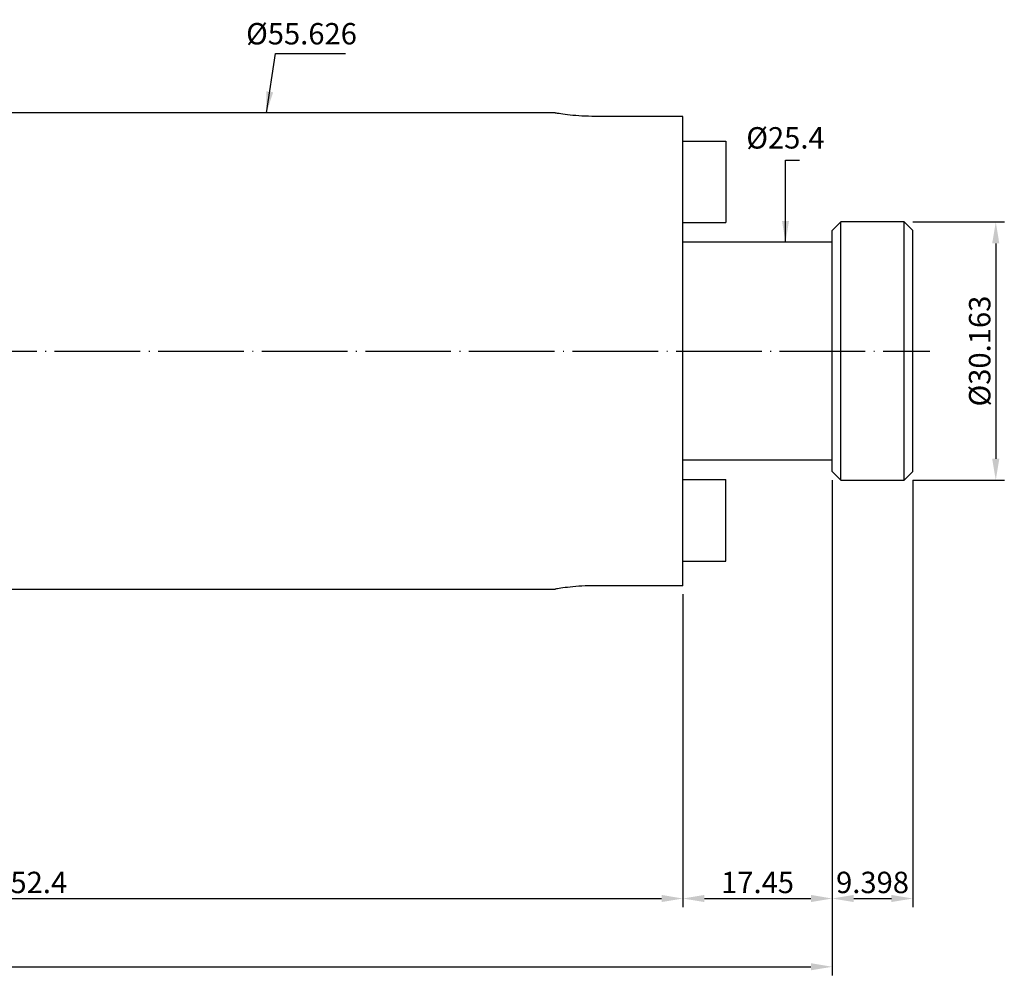
# Model space of a CAD drawing. Extents: x 33 to 273, y 40 to 185.
# Drawn here: x 158 to 273, y 62 to 173 of the extents above; entities that cross this region are included whole.
import ezdxf

# ---------------------------------------------------------------- set-up
doc = ezdxf.new("R2010")
doc.units = 0
doc.linetypes.add('CENTERJ', pattern=[12, 10, -1, 0, -1])
for name, color, linetype, lineweight in [('圖層2', 2, 'CONTINUOUS', 35), ('圖層4', 4, 'CONTINUOUS', 18), ('圖層5', 6, 'CENTERJ', 18)]:
    doc.layers.add(name, color=color, linetype=linetype, lineweight=lineweight)
doc.styles.add('CNS', font='romans.shx', dxfattribs={"width": 0.75, "bigfont": 'chineset.shx'})
doc.dimstyles.get("Standard").update_dxf_attribs({"dimtxt": 0.18, "dimasz": 0.18, "dimexe": 0.18, "dimexo": 0.0625, "dimgap": 0.09, "dimtad": 0, "dimtih": 1, "dimtoh": 1, "dimdec": 4, "dimzin": 0, "dimdsep": 46, "dimtxsty": 'Standard', "dimcen": 0.09, "dimadec": 0, "dimazin": 0, "dimtfac": 1, "dimtdec": 4, "dimtofl": 0, "dimtmove": 0, "dimatfit": 3, "dimfxl": 1, "dimtolj": 1, "dimtzin": 0, "dimarcsym": 0})

# ---------------------------------------------------------------- blocks, each defined once
blk = doc.blocks.new('*D85')
at = {"layer": '圖層4', "color": 3, "lineweight": -3, "insert": (247.3, 159.5), "char_height": 2.5, "attachment_point": 5, "style": 'CNS'}
blk.add_mtext('%%C\\A1;25.4', dxfattribs=at)
blk = doc.blocks.new('*D86')
at = {"layer": '圖層4', "lineweight": -2}
for p, q in [((262.17, 149.68), (272.87, 149.68)), ((271.87, 147.18), (271.87, 122.02)), ((262.17, 119.52), (272.87, 119.52))]:
    blk.add_line(p, q, dxfattribs=at)
at = {"layer": '圖層4', "lineweight": -3}
for points in [[(272.28, 147.18), (271.45, 147.18), (271.87, 149.68)], [(271.45, 122.02), (272.28, 122.02), (271.87, 119.52)]]:
    blk.add_solid(points, dxfattribs=at)
at = {"layer": '圖層4', "color": 3, "lineweight": -3, "insert": (269.99, 134.6), "char_height": 2.5, "attachment_point": 5, "rotation": 90, "style": 'CNS'}
blk.add_mtext('%%C\\A1;30.163', dxfattribs=at)
blk = doc.blocks.new('*D87')
at = {"layer": '圖層4', "lineweight": -2}
for p, q in [((235.32, 106.2), (235.32, 69.66)), ((82.92, 83.6), (82.92, 69.66)), ((85.42, 70.66), (232.82, 70.66))]:
    blk.add_line(p, q, dxfattribs=at)
at = {"layer": '圖層4', "lineweight": -3}
for points in [[(85.42, 71.08), (85.42, 70.25), (82.92, 70.66)], [(232.82, 70.25), (232.82, 71.08), (235.32, 70.66)]]:
    blk.add_solid(points, dxfattribs=at)
at = {"layer": '圖層4', "color": 3, "lineweight": -3, "insert": (159.12, 72.54), "char_height": 2.5, "attachment_point": 5, "style": 'CNS'}
blk.add_mtext('\\A1;152.4', dxfattribs=at)
blk = doc.blocks.new('*D89')
at = {"layer": '圖層4', "lineweight": -2}
for p, q in [((252.77, 119.52), (252.77, 69.66)), ((235.32, 106.2), (235.32, 69.66)), ((237.82, 70.66), (250.27, 70.66))]:
    blk.add_line(p, q, dxfattribs=at)
at = {"layer": '圖層4', "lineweight": -3}
for points in [[(237.82, 71.08), (237.82, 70.25), (235.32, 70.66)], [(250.27, 70.25), (250.27, 71.08), (252.77, 70.66)]]:
    blk.add_solid(points, dxfattribs=at)
at = {"layer": '圖層4', "color": 3, "lineweight": -3, "insert": (244.04, 72.54), "char_height": 2.5, "attachment_point": 5, "style": 'CNS'}
blk.add_mtext('\\A1;17.45', dxfattribs=at)
blk = doc.blocks.new('*D90')
at = {"layer": '圖層4', "lineweight": -2}
for p, q in [((252.77, 119.52), (252.77, 69.66)), ((262.17, 119.52), (262.17, 69.66)), ((255.27, 70.66), (259.67, 70.66))]:
    blk.add_line(p, q, dxfattribs=at)
at = {"layer": '圖層4', "lineweight": -3}
for points in [[(255.27, 71.08), (255.27, 70.25), (252.77, 70.66)], [(259.67, 70.25), (259.67, 71.08), (262.17, 70.66)]]:
    blk.add_solid(points, dxfattribs=at)
at = {"layer": '圖層4', "color": 3, "lineweight": -3, "insert": (257.47, 72.54), "char_height": 2.5, "attachment_point": 5, "style": 'CNS'}
blk.add_mtext('\\A1;9.398', dxfattribs=at)
blk = doc.blocks.new('*D91')
at = {"layer": '圖層4', "lineweight": -2}
for p, q in [((252.77, 119.52), (252.77, 61.69)), ((32.92, 98.1), (32.92, 61.69)), ((35.42, 62.69), (250.27, 62.69))]:
    blk.add_line(p, q, dxfattribs=at)
at = {"layer": '圖層4', "lineweight": -3}
for points in [[(35.42, 63.11), (35.42, 62.28), (32.92, 62.69)], [(250.27, 62.28), (250.27, 63.11), (252.77, 62.69)]]:
    blk.add_solid(points, dxfattribs=at)
at = {"layer": '圖層4', "color": 3, "lineweight": -3, "insert": (142.84, 64.57), "char_height": 2.5, "attachment_point": 5, "style": 'CNS'}
blk.add_mtext('\\A1;219.85', dxfattribs=at)
blk = doc.blocks.new('*D541')
at = {"layer": '圖層4', "color": 3, "lineweight": -3, "insert": (190.76, 171.66), "char_height": 2.5, "attachment_point": 5, "style": 'CNS'}
blk.add_mtext('%%C\\A1;55.626', dxfattribs=at)

msp = doc.modelspace()

# ---------------------------------------------------------------- linework, layer by layer
at = {"layer": '圖層2', "lineweight": -3}
for p, q in [((220.3786, 162.4119), (116.9197, 162.4119)), ((235.3197, 162.0011), (225.0822, 162.0011)), ((235.3197, 107.1967), (235.3197, 162.0011)), ((235.3197, 159.1239), (240.3197, 159.1239)), ((240.3197, 159.1239), (240.3197, 149.5989)), ((235.3197, 149.5989), (240.3197, 149.5989)), ((253.7697, 149.6804), (252.7697, 148.6804)), ((261.1677, 149.6804), (253.7697, 149.6804)), ((253.7697, 134.5989), (253.7697, 149.6804)), ((262.1677, 148.6804), (261.1677, 149.6804)), ((261.1677, 134.5989), (261.1677, 149.6804)), ((252.7697, 134.5989), (252.7697, 148.6804)), ((262.1677, 134.5989), (262.1677, 148.6804)), ((252.7697, 147.2989), (235.3197, 147.2989)), ((252.7697, 120.5174), (252.7697, 134.5989)), ((253.7697, 119.5174), (253.7697, 134.5989)), ((261.1677, 119.5174), (261.1677, 134.5989)), ((262.1677, 120.5174), (262.1677, 134.5989)), ((235.3197, 121.8989), (252.7697, 121.8989)), ((252.7697, 120.5174), (253.7697, 119.5174)), ((261.1677, 119.5174), (262.1677, 120.5174)), ((235.3197, 119.5989), (240.3197, 119.5989)), ((240.3197, 110.0739), (240.3197, 119.5989)), ((253.7697, 119.5174), (261.1677, 119.5174)), ((235.3197, 110.0739), (240.3197, 110.0739)), ((235.3197, 107.1967), (225.0822, 107.1967)), ((116.9197, 106.7859), (220.3786, 106.7859))]:
    msp.add_line(p, q, dxfattribs=at)
for points, knots in [([(225.0822, 162.0011), (224.5513, 162.0103), (223.4898, 162.0288), (222.069, 162.1581), (220.9979, 162.2989), (220.3807, 162.4013), (220.3792, 162.4017), (220.3786, 162.4019)], [0, 0, 0, 0, 0.21268905, 0.425302008, 0.639884369, 0.855794703, 1, 1, 1, 1]), ([(225.0822, 107.1967), (224.5513, 107.1875), (223.4898, 107.169), (222.069, 107.0397), (220.9979, 106.8989), (220.3807, 106.7965), (220.3792, 106.7961), (220.3786, 106.7959)], [0, 0, 0, 0, 0.21268905, 0.42530201, 0.63988437, 0.8557947, 1, 1, 1, 1])]:
    msp.add_open_spline(points, degree=3, knots=knots, dxfattribs=at)
at = {"layer": '圖層5', "lineweight": -3}
msp.add_line((40.9197, 134.5989), (264.1677, 134.5989), dxfattribs=at)

# ---------------------------------------------------------------- dimensions: what is measured, and where the dimension line sits
at = {"layer": '圖層4', "lineweight": -3}
for base, p1, p2, picture, middle in [((190.7636, 162.4119), (187.545, 106.7859), (190.7941, 162.4119), '*D541', (190.7636, 171.6584)), ((247.3032, 121.8989), (245.0971, 147.2989), (245.3323, 121.8989), '*D85', (247.3032, 159.5003))]:
    dim = msp.add_linear_dim(base=base, p1=p1, p2=p2, angle=90, text='%%C<>', dimstyle='Standard', override={"dimtxt": 2.5, "dimasz": 2.5, "dimexe": 1, "dimexo": 1, "dimgap": 0.625, "dimtad": 1, "dimdec": 3, "dimzin": 8, "dimtxsty": 'CNS', "dimcen": 0, "dimse1": 1, "dimse2": 1, "dimsd1": 1, "dimsd2": 1, "dimclrd": 256, "dimclre": 256, "dimclrt": 3, "dimazin": 2, "dimtm": 0.15, "dimtfac": 0.6, "dimtdec": 3, "dimtmove": 2, "dimtzin": 8}, dxfattribs=at)
    dim.commit()
    dim.dimension.update_dxf_attribs({"geometry": picture, "text_midpoint": middle, "dimtype": 160})
dim = msp.add_linear_dim(base=(271.8656, 119.5174), p1=(261.1677, 149.6804), p2=(261.1677, 119.5174), angle=90, text='%%C<>', dimstyle='Standard', override={"dimtxt": 2.5, "dimasz": 2.5, "dimexe": 1, "dimexo": 1, "dimgap": 0.625, "dimtad": 1, "dimtih": 0, "dimtoh": 0, "dimdec": 3, "dimzin": 8, "dimtxsty": 'CNS', "dimcen": 0, "dimclrd": 256, "dimclre": 256, "dimclrt": 3, "dimaunit": 1, "dimadec": 2, "dimazin": 2, "dimtp": -0.015, "dimtm": 0.01, "dimtfac": 0.6, "dimtdec": 3, "dimtzin": 8}, dxfattribs=at)
dim.commit()
dim.dimension.update_dxf_attribs({"geometry": '*D86', "text_midpoint": (269.9906, 134.5989)})
for base, p1, p2, picture, middle in [((252.7697, 62.6944), (32.9197, 99.0964), (252.7697, 120.5174), '*D91', (142.8447, 64.5694)), ((252.7697, 70.6627), (235.3197, 107.1967), (252.7697, 120.5174), '*D89', (244.0447, 72.5377)), ((262.1677, 70.6627), (252.7697, 120.5174), (262.1677, 120.5174), '*D90', (257.4687, 72.5377)), ((235.3197, 70.6627), (82.9197, 84.5989), (235.3197, 107.1967), '*D87', (159.1197, 72.5377))]:
    dim = msp.add_linear_dim(base=base, p1=p1, p2=p2, dimstyle='Standard', override={"dimtxt": 2.5, "dimasz": 2.5, "dimexe": 1, "dimexo": 1, "dimgap": 0.625, "dimtad": 1, "dimdec": 3, "dimzin": 8, "dimtxsty": 'CNS', "dimcen": 0, "dimclrd": 256, "dimclre": 256, "dimclrt": 3, "dimazin": 2, "dimtm": 0.15, "dimtfac": 0.6, "dimtdec": 3, "dimtmove": 2, "dimtzin": 8}, dxfattribs=at)
    dim.commit()
    dim.dimension.update_dxf_attribs({"geometry": picture, "text_midpoint": middle})

# ---------------------------------------------------------------- leaders
for points in [[(186.6625, 162.4119), (187.7174, 169.3666), (195.9015, 169.3666)], [(247.3032, 147.2989), (247.3032, 156.8823), (248.9574, 156.8823)]]:
    msp.add_leader(points, dimstyle='Standard', override={"dimtxt": 2.5, "dimasz": 2.5, "dimexe": 1, "dimexo": 1, "dimgap": 0.625, "dimdec": 3, "dimzin": 8, "dimtxsty": 'CNS', "dimcen": 0, "dimclrd": 256, "dimclre": 256, "dimclrt": 3, "dimazin": 2, "dimtm": 0.15, "dimtfac": 0.6, "dimtdec": 3, "dimtmove": 2, "dimtzin": 8}, dxfattribs=at)

doc.saveas('drawing.dxf')
